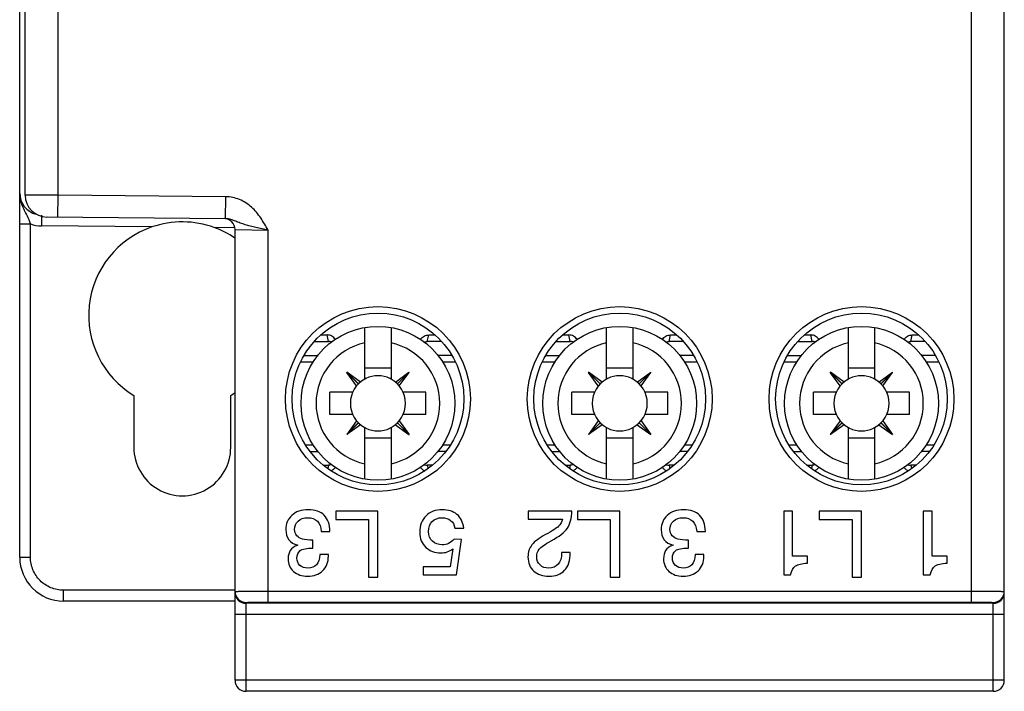
# Model space of a CAD drawing. Units: inches. Extents: x 0 to 22, y 0 to 17.
# Drawn here: x 6.7 to 8.4, y 11.2 to 12.4 of the extents above; entities that cross this region are included whole.
import ezdxf

# ---------------------------------------------------------------- set-up
doc = ezdxf.new("R2010")
doc.units = ezdxf.units.IN
doc.header["$LTSCALE"] = 1.21
doc.header["$MEASUREMENT"] = 0
doc.layers.get('0').update_dxf_attribs({"linetype": 'CONTINUOUS'})
doc.layers.add('Z_BASE', color=7, linetype='CONTINUOUS')
doc.layers.add('Z_PANELTOP', color=7, linetype='CONTINUOUS')

msp = doc.modelspace()

# ---------------------------------------------------------------- linework, layer by layer
at = {"color": 7, "linetype": 'Continuous'}
for p, q in [((7.2033, 11.839), (7.2147, 11.839)), ((7.2172, 11.8274), (7.2147, 11.839)), ((7.2821, 11.7599), (7.2821, 11.8522)), ((7.3291, 11.8522), (7.3291, 11.7599)), ((7.3941, 11.8274), (7.3966, 11.839)), ((7.3966, 11.839), (7.408, 11.839)), ((7.6363, 11.839), (7.6477, 11.839)), ((7.6502, 11.8274), (7.6477, 11.839)), ((7.7152, 11.7599), (7.7152, 11.8522)), ((7.7622, 11.8522), (7.7622, 11.7599)), ((7.8271, 11.8274), (7.8296, 11.839)), ((7.8296, 11.839), (7.841, 11.839)), ((8.0694, 11.839), (8.0808, 11.839)), ((8.0833, 11.8274), (8.0808, 11.839)), ((8.1483, 11.7599), (8.1483, 11.8522)), ((8.1953, 11.8522), (8.1953, 11.7599)), ((8.2602, 11.8274), (8.2627, 11.839)), ((8.2627, 11.839), (8.2741, 11.839)), ((7.1917, 11.8274), (7.2172, 11.8274)), ((7.4196, 11.8274), (7.3941, 11.8274)), ((7.6247, 11.8274), (7.6502, 11.8274)), ((7.8526, 11.8274), (7.8271, 11.8274)), ((8.0578, 11.8274), (8.0833, 11.8274)), ((8.2857, 11.8274), (8.2602, 11.8274)), ((7.1733, 11.8025), (7.1983, 11.8025)), ((7.4379, 11.8025), (7.4129, 11.8025)), ((7.6064, 11.8025), (7.6314, 11.8025)), ((7.871, 11.8025), (7.846, 11.8025)), ((8.0395, 11.8025), (8.0644, 11.8025)), ((8.3041, 11.8025), (8.2791, 11.8025)), ((7.1671, 11.7909), (7.1899, 11.7909)), ((7.4213, 11.7909), (7.4441, 11.7909)), ((7.6002, 11.7909), (7.623, 11.7909)), ((7.8544, 11.7909), (7.8772, 11.7909)), ((8.0333, 11.7909), (8.0561, 11.7909)), ((8.2874, 11.7909), (8.3102, 11.7909)), ((7.2501, 11.7723), (7.2498, 11.772)), ((7.2705, 11.7513), (7.2498, 11.772)), ((7.2673, 11.7477), (7.2498, 11.772)), ((7.2744, 11.7547), (7.2501, 11.7723)), ((7.2708, 11.7515), (7.2501, 11.7723)), ((7.3291, 11.7798), (7.2821, 11.7798)), ((7.3369, 11.7547), (7.3612, 11.7723)), ((7.3404, 11.7515), (7.3612, 11.7723)), ((7.3407, 11.7513), (7.3614, 11.772)), ((7.3439, 11.7477), (7.3614, 11.772)), ((7.3614, 11.772), (7.3612, 11.7723)), ((7.6831, 11.7723), (7.6829, 11.772)), ((7.7036, 11.7513), (7.6829, 11.772)), ((7.7004, 11.7477), (7.6829, 11.772)), ((7.7074, 11.7547), (7.6831, 11.7723)), ((7.7039, 11.7515), (7.6831, 11.7723)), ((7.7622, 11.7798), (7.7152, 11.7798)), ((7.7699, 11.7547), (7.7942, 11.7723)), ((7.7735, 11.7515), (7.7942, 11.7723)), ((7.7738, 11.7513), (7.7945, 11.772)), ((7.777, 11.7477), (7.7945, 11.772)), ((7.7945, 11.772), (7.7942, 11.7723)), ((8.1162, 11.7723), (8.1159, 11.772)), ((8.1367, 11.7513), (8.1159, 11.772)), ((8.1335, 11.7477), (8.1159, 11.772)), ((8.1405, 11.7547), (8.1162, 11.7723)), ((8.137, 11.7515), (8.1162, 11.7723)), ((8.1953, 11.7798), (8.1483, 11.7798)), ((8.203, 11.7547), (8.2273, 11.7723)), ((8.2066, 11.7515), (8.2273, 11.7723)), ((8.2068, 11.7513), (8.2276, 11.772)), ((8.21, 11.7477), (8.2276, 11.772)), ((8.2276, 11.772), (8.2273, 11.7723)), ((7.2841, 11.761), (7.2821, 11.761)), ((7.3291, 11.761), (7.3271, 11.761)), ((7.7172, 11.761), (7.7152, 11.761)), ((7.7622, 11.761), (7.7602, 11.761)), ((8.1503, 11.761), (8.1483, 11.761)), ((8.1953, 11.761), (8.1933, 11.761)), ((7.2604, 11.7365), (7.2196, 11.7365)), ((7.2196, 11.6965), (7.2196, 11.7365)), ((7.3916, 11.7365), (7.3508, 11.7365)), ((7.3916, 11.6965), (7.3916, 11.7365)), ((7.6935, 11.7365), (7.6527, 11.7365)), ((7.6527, 11.6965), (7.6527, 11.7365)), ((7.8247, 11.7365), (7.7839, 11.7365)), ((7.8247, 11.6965), (7.8247, 11.7365)), ((8.1266, 11.7365), (8.0858, 11.7365)), ((8.0858, 11.6965), (8.0858, 11.7365)), ((8.2578, 11.7365), (8.2169, 11.7365)), ((8.2578, 11.6965), (8.2578, 11.7365)), ((7.2604, 11.6965), (7.2196, 11.6965)), ((7.3916, 11.6965), (7.3508, 11.6965)), ((7.6935, 11.6965), (7.6527, 11.6965)), ((7.8247, 11.6965), (7.7839, 11.6965)), ((8.1266, 11.6965), (8.0858, 11.6965)), ((8.2578, 11.6965), (8.2169, 11.6965)), ((7.2673, 11.6852), (7.2498, 11.6609)), ((7.2705, 11.6817), (7.2498, 11.6609)), ((7.2708, 11.6814), (7.2501, 11.6607)), ((7.2744, 11.6782), (7.2501, 11.6607)), ((7.3369, 11.6782), (7.3612, 11.6607)), ((7.3404, 11.6814), (7.3612, 11.6607)), ((7.3407, 11.6817), (7.3614, 11.6609)), ((7.3439, 11.6852), (7.3614, 11.6609)), ((7.7004, 11.6852), (7.6829, 11.6609)), ((7.7036, 11.6817), (7.6829, 11.6609)), ((7.7039, 11.6814), (7.6831, 11.6607)), ((7.7074, 11.6782), (7.6831, 11.6607)), ((7.7699, 11.6782), (7.7942, 11.6607)), ((7.7735, 11.6814), (7.7942, 11.6607)), ((7.7738, 11.6817), (7.7945, 11.6609)), ((7.777, 11.6852), (7.7945, 11.6609)), ((8.1335, 11.6852), (8.1159, 11.6609)), ((8.1367, 11.6817), (8.1159, 11.6609)), ((8.137, 11.6814), (8.1162, 11.6607)), ((8.1405, 11.6782), (8.1162, 11.6607)), ((8.203, 11.6782), (8.2273, 11.6607)), ((8.2066, 11.6814), (8.2273, 11.6607)), ((8.2068, 11.6817), (8.2276, 11.6609)), ((8.21, 11.6852), (8.2276, 11.6609)), ((7.2501, 11.6607), (7.2498, 11.6609)), ((7.2821, 11.5807), (7.2821, 11.673)), ((7.2841, 11.672), (7.2821, 11.672)), ((7.3291, 11.672), (7.3272, 11.672)), ((7.3291, 11.673), (7.3291, 11.5807)), ((7.3612, 11.6607), (7.3614, 11.6609)), ((7.6831, 11.6607), (7.6829, 11.6609)), ((7.7152, 11.5807), (7.7152, 11.673)), ((7.7171, 11.672), (7.7152, 11.672)), ((7.7622, 11.672), (7.7602, 11.672)), ((7.7622, 11.673), (7.7622, 11.5807)), ((7.7942, 11.6607), (7.7945, 11.6609)), ((8.1162, 11.6607), (8.1159, 11.6609)), ((8.1483, 11.5807), (8.1483, 11.673)), ((8.1502, 11.672), (8.1483, 11.672)), ((8.1953, 11.672), (8.1933, 11.672)), ((8.1953, 11.673), (8.1953, 11.5807)), ((8.2273, 11.6607), (8.2276, 11.6609)), ((7.1758, 11.642), (7.1899, 11.642)), ((7.3291, 11.6543), (7.2821, 11.6543)), ((7.4213, 11.642), (7.4354, 11.642)), ((7.6089, 11.642), (7.623, 11.642)), ((7.7622, 11.6543), (7.7152, 11.6543)), ((7.8544, 11.642), (7.8685, 11.642)), ((8.042, 11.642), (8.0561, 11.642)), ((8.1953, 11.6543), (8.1483, 11.6543)), ((8.2874, 11.642), (8.3016, 11.642)), ((7.1839, 11.6304), (7.1983, 11.6304)), ((7.4273, 11.6304), (7.4129, 11.6304)), ((7.617, 11.6304), (7.6314, 11.6304)), ((7.8604, 11.6304), (7.846, 11.6304)), ((8.0501, 11.6304), (8.0644, 11.6304)), ((8.2934, 11.6304), (8.2791, 11.6304)), ((7.2082, 11.6055), (7.2172, 11.6055)), ((7.2172, 11.6055), (7.2159, 11.5996)), ((7.403, 11.6055), (7.3941, 11.6055)), ((7.3941, 11.6055), (7.3953, 11.5996)), ((7.6413, 11.6055), (7.6502, 11.6055)), ((7.6502, 11.6055), (7.649, 11.5996)), ((7.8361, 11.6055), (7.8271, 11.6055)), ((7.8271, 11.6055), (7.8284, 11.5996)), ((8.0744, 11.6055), (8.0833, 11.6055)), ((8.0833, 11.6055), (8.082, 11.5996)), ((8.2691, 11.6055), (8.2602, 11.6055)), ((8.2602, 11.6055), (8.2615, 11.5996))]:
    msp.add_line(p, q, dxfattribs=at)
for centre in [(7.3056, 11.7165), (7.7387, 11.7165), (8.1718, 11.7165)]:
    msp.add_circle(centre, 0.1378, dxfattribs=at)
for centre, radius, start, end in [((7.3056, 11.7165), 0.1108, 102.2456, 257.7544), ((7.3056, 11.7165), 0.1108, 282.2456, 77.7544), ((7.7387, 11.7165), 0.1108, 102.2456, 257.7544), ((7.7387, 11.7165), 0.1108, 282.2456, 77.7544), ((8.1718, 11.7165), 0.1108, 102.2456, 257.7544), ((8.1718, 11.7165), 0.1108, 282.2456, 77.7544), ((7.3056, 11.7165), 0.0494, 64.2033, 115.7967), ((7.7387, 11.7165), 0.0494, 64.2033, 115.7967), ((8.1718, 11.7165), 0.0494, 64.2033, 115.7967), ((7.3056, 11.7165), 0.0494, 118.3996, 241.6004), ((7.3056, 11.7165), 0.0494, 115.8551, 118.3876), ((7.3056, 11.7165), 0.0494, 61.6124, 64.1449), ((7.3056, 11.7165), 0.0494, 298.3996, 61.6004), ((7.7387, 11.7165), 0.0494, 118.3996, 241.6004), ((7.7387, 11.7165), 0.0494, 115.8551, 118.3876), ((7.7387, 11.7165), 0.0494, 61.6124, 64.1449), ((7.7387, 11.7165), 0.0494, 298.3996, 61.6004), ((8.1718, 11.7165), 0.0494, 118.3996, 241.6004), ((8.1718, 11.7165), 0.0494, 115.8551, 118.3876), ((8.1718, 11.7165), 0.0494, 61.6124, 64.1449), ((8.1718, 11.7165), 0.0494, 298.3996, 61.6004), ((7.3056, 11.7165), 0.0494, 241.6124, 244.1449), ((7.3056, 11.7165), 0.0494, 244.2038, 295.7897), ((7.3056, 11.7165), 0.0494, 295.8551, 298.3876), ((7.7387, 11.7165), 0.0494, 241.6124, 244.1449), ((7.7387, 11.7165), 0.0494, 244.2038, 295.7897), ((7.7387, 11.7165), 0.0494, 295.8551, 298.3876), ((8.1718, 11.7165), 0.0494, 241.6124, 244.1449), ((8.1718, 11.7165), 0.0494, 244.2038, 295.7897), ((8.1718, 11.7165), 0.0494, 295.8551, 298.3876)]:
    msp.add_arc(centre, radius, start, end, dxfattribs=at)
for points, knots in [([(7.2293, 11.8312), (7.2285, 11.8323), (7.2265, 11.8345), (7.223, 11.837), (7.219, 11.8386), (7.2161, 11.839), (7.2147, 11.839)], [0, 0, 0, 0, 0.251069, 0.501461, 0.751054, 1, 1, 1, 1]), ([(7.3819, 11.8312), (7.3828, 11.8323), (7.3847, 11.8345), (7.3882, 11.837), (7.3923, 11.8386), (7.3951, 11.839), (7.3966, 11.839)], [0, 0, 0, 0, 0.251069, 0.501461, 0.751054, 1, 1, 1, 1]), ([(7.6624, 11.8312), (7.6615, 11.8323), (7.6596, 11.8345), (7.656, 11.837), (7.652, 11.8386), (7.6492, 11.839), (7.6477, 11.839)], [0, 0, 0, 0, 0.251069, 0.501461, 0.751054, 1, 1, 1, 1]), ([(7.815, 11.8312), (7.8158, 11.8323), (7.8178, 11.8345), (7.8213, 11.837), (7.8253, 11.8386), (7.8282, 11.839), (7.8296, 11.839)], [0, 0, 0, 0, 0.251069, 0.501461, 0.751054, 1, 1, 1, 1]), ([(8.0955, 11.8312), (8.0946, 11.8323), (8.0926, 11.8345), (8.0891, 11.837), (8.0851, 11.8386), (8.0822, 11.839), (8.0808, 11.839)], [0, 0, 0, 0, 0.251069, 0.501461, 0.751054, 1, 1, 1, 1]), ([(8.2481, 11.8312), (8.2489, 11.8323), (8.2509, 11.8345), (8.2544, 11.837), (8.2584, 11.8386), (8.2613, 11.839), (8.2627, 11.839)], [0, 0, 0, 0, 0.251069, 0.501461, 0.751054, 1, 1, 1, 1]), ([(7.2232, 11.8263), (7.2227, 11.8265), (7.2208, 11.8272), (7.2187, 11.8274), (7.2172, 11.8274)], [0, 0, 0, 0, 0.250861, 1, 1, 1, 1]), ([(7.388, 11.8263), (7.3885, 11.8265), (7.3905, 11.8272), (7.3925, 11.8274), (7.3941, 11.8274)], [0, 0, 0, 0, 0.250861, 1, 1, 1, 1]), ([(7.6563, 11.8263), (7.6558, 11.8265), (7.6538, 11.8272), (7.6518, 11.8274), (7.6502, 11.8274)], [0, 0, 0, 0, 0.250861, 1, 1, 1, 1]), ([(7.8211, 11.8263), (7.8216, 11.8265), (7.8235, 11.8272), (7.8256, 11.8274), (7.8271, 11.8274)], [0, 0, 0, 0, 0.250861, 1, 1, 1, 1]), ([(8.0893, 11.8263), (8.0889, 11.8265), (8.0869, 11.8272), (8.0848, 11.8274), (8.0833, 11.8274)], [0, 0, 0, 0, 0.250861, 1, 1, 1, 1]), ([(8.2542, 11.8263), (8.2546, 11.8265), (8.2566, 11.8272), (8.2587, 11.8274), (8.2602, 11.8274)], [0, 0, 0, 0, 0.250861, 1, 1, 1, 1]), ([(7.2232, 11.6066), (7.2227, 11.6064), (7.2208, 11.6058), (7.2187, 11.6055), (7.2172, 11.6055)], [0, 0, 0, 0, 0.250861, 1, 1, 1, 1]), ([(7.388, 11.6066), (7.3885, 11.6064), (7.3905, 11.6058), (7.3925, 11.6055), (7.3941, 11.6055)], [0, 0, 0, 0, 0.250861, 1, 1, 1, 1]), ([(7.6563, 11.6066), (7.6558, 11.6064), (7.6538, 11.6058), (7.6518, 11.6055), (7.6502, 11.6055)], [0, 0, 0, 0, 0.250861, 1, 1, 1, 1]), ([(7.8211, 11.6066), (7.8216, 11.6064), (7.8235, 11.6058), (7.8256, 11.6055), (7.8271, 11.6055)], [0, 0, 0, 0, 0.250861, 1, 1, 1, 1]), ([(8.0893, 11.6066), (8.0889, 11.6064), (8.0869, 11.6058), (8.0848, 11.6055), (8.0833, 11.6055)], [0, 0, 0, 0, 0.250861, 1, 1, 1, 1]), ([(8.2542, 11.6066), (8.2546, 11.6064), (8.2566, 11.6058), (8.2587, 11.6055), (8.2602, 11.6055)], [0, 0, 0, 0, 0.250861, 1, 1, 1, 1]), ([(7.2293, 11.6018), (7.2283, 11.6004), (7.226, 11.598), (7.2232, 11.5962), (7.2217, 11.5955)], [0, 0, 0, 0, 0.50085, 1, 1, 1, 1]), ([(7.3819, 11.6018), (7.3829, 11.6004), (7.3852, 11.598), (7.388, 11.5962), (7.3895, 11.5955)], [0, 0, 0, 0, 0.50085, 1, 1, 1, 1]), ([(7.6624, 11.6018), (7.6614, 11.6004), (7.6591, 11.598), (7.6563, 11.5962), (7.6548, 11.5955)], [0, 0, 0, 0, 0.50085, 1, 1, 1, 1]), ([(7.815, 11.6018), (7.816, 11.6004), (7.8183, 11.598), (7.8211, 11.5962), (7.8226, 11.5955)], [0, 0, 0, 0, 0.50085, 1, 1, 1, 1]), ([(8.0955, 11.6018), (8.0945, 11.6004), (8.0922, 11.598), (8.0894, 11.5962), (8.0879, 11.5955)], [0, 0, 0, 0, 0.50085, 1, 1, 1, 1]), ([(8.2481, 11.6018), (8.249, 11.6004), (8.2513, 11.598), (8.2542, 11.5962), (8.2557, 11.5955)], [0, 0, 0, 0, 0.50085, 1, 1, 1, 1])]:
    msp.add_open_spline(points, degree=3, knots=knots, dxfattribs=at)
at = {"layer": 'Z_BASE', "color": 7, "linetype": 'Continuous'}
for p, q in [((6.6639, 11.4409), (6.6639, 12.4617)), ((6.7029, 12.0538), (6.703, 12.0517)), ((6.703, 12.0517), (6.7031, 12.0342)), ((6.6639, 12.0378), (6.6832, 12.0378)), ((6.6832, 11.4409), (6.6832, 12.0378)), ((6.9008, 12.0324), (6.7031, 12.0342)), ((7.0497, 12.0311), (7.0123, 12.0315)), ((6.8683, 11.7306), (6.8683, 11.6377)), ((7.042, 11.6377), (7.042, 11.7307)), ((6.6639, 11.4409), (6.6832, 11.4409)), ((7.0497, 11.3818), (6.7423, 11.3818)), ((7.0497, 11.3621), (6.7426, 11.3621))]:
    msp.add_line(p, q, dxfattribs=at)
for centre, radius, start, end in [((6.7033, 12.0932), 0.0394, 180, 255.2732), ((6.7037, 12.0937), 0.0595, 249.8953, 269.4256), ((6.7426, 11.4409), 0.0787, 180, 270)]:
    msp.add_arc(centre, radius, start, end, dxfattribs=at)
for centre, major_axis, start_param, end_param in [((6.9551, 11.874), (0.1676, 0), 1.901321, 4.167761), ((6.9551, 11.874), (0.1676, 0), 7.256202, 7.506003), ((6.9551, 11.874), (0.1676, 0), -1.025653, -0.96727), ((6.9552, 11.6377), (0.0868, 0), -3.141593, 0)]:
    msp.add_ellipse(centre, major_axis=major_axis, ratio=1, start_param=start_param, end_param=end_param, dxfattribs=at)
for points, knots in [([(6.6832, 12.0378), (6.6818, 12.0427), (6.6781, 12.052), (6.6709, 12.0649), (6.6653, 12.0785), (6.6639, 12.0883), (6.6639, 12.0932)], [0, 0, 0, 0, 0.257991, 0.505273, 0.752075, 1, 1, 1, 1]), ([(7.0123, 12.0315), (6.9945, 12.0379), (6.9566, 12.0447), (6.9186, 12.0386), (6.9008, 12.0324)], [0, 0, 0, 0, 0.500369, 1, 1, 1, 1]), ([(6.7423, 11.3818), (6.7346, 11.3818), (6.7191, 11.3849), (6.6994, 11.398), (6.6863, 11.4177), (6.6832, 11.4332), (6.6832, 11.4409)], [0, 0, 0, 0, 0.250103, 0.500111, 0.749983, 1, 1, 1, 1]), ([(6.7426, 11.3621), (6.7426, 11.3621), (6.7426, 11.3623), (6.7425, 11.3626), (6.7425, 11.3631), (6.7425, 11.364), (6.7424, 11.3657), (6.7424, 11.3681), (6.7423, 11.371), (6.7423, 11.3757), (6.7423, 11.3793), (6.7423, 11.3818)], [0, 0, 0, 0, 0.005136, 0.019651, 0.043513, 0.076563, 0.169049, 0.293285, 0.444679, 0.61754, 1, 1, 1, 1])]:
    msp.add_open_spline(points, degree=3, knots=knots, dxfattribs=at)
at = {"layer": 'Z_PANELTOP', "color": 7, "linetype": 'Continuous'}
for p, q in [((8.4277, 11.2204), (8.4277, 12.4617)), ((6.6737, 12.0895), (6.6737, 12.4502)), ((6.7328, 12.0893), (6.7328, 12.431)), ((8.3686, 11.3603), (8.3686, 12.431)), ((6.7328, 12.0893), (6.6737, 12.0895)), ((6.7324, 12.0499), (6.7328, 12.0893)), ((7.033, 12.0867), (6.7328, 12.0893)), ((7.0327, 12.0473), (7.033, 12.0867)), ((7.0327, 12.0473), (6.7128, 12.0501)), ((7.0497, 12.0277), (7.1088, 12.027)), ((7.0497, 11.2204), (7.0497, 12.0277)), ((7.1088, 11.3603), (7.1088, 12.027)), ((7.3056, 11.5236), (7.23, 11.5236)), ((7.23, 11.5236), (7.23, 11.5085)), ((7.3056, 11.4054), (7.3056, 11.5236)), ((7.6532, 11.5236), (7.5747, 11.5236)), ((7.5747, 11.5236), (7.5747, 11.5091)), ((7.7387, 11.5236), (7.6631, 11.5236)), ((7.6631, 11.5236), (7.6631, 11.5085)), ((7.7387, 11.4054), (7.7387, 11.5236)), ((8.0482, 11.5236), (8.0326, 11.5236)), ((8.0326, 11.5236), (8.0326, 11.4095)), ((8.0482, 11.4425), (8.0482, 11.5236)), ((8.1718, 11.5236), (8.0961, 11.5236)), ((8.0961, 11.5236), (8.0961, 11.5085)), ((8.1718, 11.4054), (8.1718, 11.5236)), ((8.2982, 11.5236), (8.2826, 11.5236)), ((8.2826, 11.5236), (8.2826, 11.4095)), ((8.2982, 11.4425), (8.2982, 11.5236)), ((7.23, 11.5085), (7.2889, 11.5085)), ((7.2889, 11.5085), (7.2889, 11.4054)), ((7.5747, 11.5091), (7.6365, 11.5091)), ((7.6631, 11.5085), (7.7219, 11.5085)), ((7.7219, 11.5085), (7.7219, 11.4054)), ((8.0961, 11.5085), (8.155, 11.5085)), ((8.155, 11.5085), (8.155, 11.4054)), ((7.2041, 11.487), (7.2197, 11.487)), ((7.4435, 11.4929), (7.4592, 11.4929)), ((7.8766, 11.487), (7.8922, 11.487)), ((7.1892, 11.4571), (7.1892, 11.4715)), ((7.4555, 11.4725), (7.4424, 11.4734)), ((7.4461, 11.4095), (7.4555, 11.4725)), ((7.8617, 11.4571), (7.8617, 11.4715)), ((7.4399, 11.456), (7.4349, 11.4239)), ((7.6502, 11.4491), (7.6346, 11.4491)), ((7.6346, 11.4491), (7.6346, 11.4488)), ((7.2169, 11.4455), (7.2013, 11.4455)), ((7.2169, 11.4427), (7.2169, 11.4455)), ((7.8894, 11.4455), (7.8738, 11.4455)), ((7.8894, 11.4427), (7.8894, 11.4455)), ((8.0753, 11.4425), (8.0482, 11.4425)), ((8.0753, 11.4304), (8.0753, 11.4425)), ((8.3253, 11.4425), (8.2982, 11.4425)), ((8.3253, 11.4304), (8.3253, 11.4425)), ((7.4349, 11.4239), (7.3865, 11.4239)), ((7.3865, 11.4239), (7.3865, 11.4095)), ((7.2889, 11.4054), (7.3056, 11.4054)), ((7.3865, 11.4095), (7.4461, 11.4095)), ((7.7219, 11.4054), (7.7387, 11.4054)), ((8.0326, 11.4095), (8.0447, 11.4095)), ((8.155, 11.4054), (8.1718, 11.4054)), ((8.2826, 11.4095), (8.2947, 11.4095)), ((7.1088, 11.38), (8.3686, 11.38)), ((7.0694, 11.2007), (7.0694, 11.3599)), ((7.1088, 11.3603), (8.3686, 11.3603)), ((8.408, 11.2007), (8.408, 11.3599)), ((8.408, 11.3584), (7.0694, 11.3584)), ((7.0497, 11.3387), (8.4277, 11.3387)), ((8.4277, 11.2204), (7.0497, 11.2204)), ((8.408, 11.2007), (7.0694, 11.2007))]:
    msp.add_line(p, q, dxfattribs=at)
for centre, radius in [((7.3056, 11.7243), 0.1656), ((7.7387, 11.7243), 0.1656), ((8.1718, 11.7243), 0.1656), ((7.3056, 11.7243), 0.1538), ((7.7387, 11.7243), 0.1538), ((8.1718, 11.7243), 0.1538)]:
    msp.add_circle(centre, radius, dxfattribs=at)
for centre, radius, start, end in [((6.7131, 12.0895), 0.0394, 180, 269.5), ((7.03, 12.0277), 0.0197, 0, 89.5), ((7.0694, 11.3796), 0.0197, 180.0013, 270.0011), ((7.0694, 11.3781), 0.0197, 180.0012, 270.0012), ((8.408, 11.3796), 0.0197, 269.9989, 359.9987), ((8.408, 11.3781), 0.0197, 269.9988, 359.9988), ((7.0694, 11.2204), 0.0197, 180, 270), ((8.408, 11.2204), 0.0197, 270, 360)]:
    msp.add_arc(centre, radius, start, end, dxfattribs=at)
for points, knots in [([(7.1088, 12.027), (7.1046, 12.0343), (7.0983, 12.0454), (7.0881, 12.059), (7.0793, 12.0681), (7.0692, 12.0759), (7.0579, 12.0819), (7.0457, 12.0857), (7.0373, 12.0867), (7.033, 12.0867)], [0, 0, 0, 0, 0.250098, 0.375148, 0.500173, 0.625166, 0.750131, 0.875074, 1, 1, 1, 1]), ([(7.1088, 12.027), (7.1051, 12.0277), (7.0979, 12.0292), (7.0873, 12.0314), (7.0772, 12.0338), (7.0678, 12.0364), (7.0605, 12.0389), (7.0549, 12.041), (7.0509, 12.0426), (7.0467, 12.0443), (7.0423, 12.0458), (7.0377, 12.047), (7.0344, 12.0473), (7.0327, 12.0473)], [0, 0, 0, 0, 0.141921, 0.280178, 0.411705, 0.534747, 0.649812, 0.705426, 0.760822, 0.817052, 0.875195, 0.936082, 1, 1, 1, 1]), ([(7.0497, 11.3796), (7.0497, 11.3796), (7.0497, 11.3796), (7.0498, 11.3796), (7.0499, 11.3796), (7.05, 11.3796), (7.0502, 11.3797), (7.0504, 11.3797), (7.0506, 11.3797), (7.051, 11.3797), (7.0515, 11.3797), (7.0523, 11.3797), (7.0532, 11.3797), (7.0542, 11.3797), (7.0554, 11.3798), (7.0572, 11.3798), (7.0598, 11.3798), (7.0633, 11.3798), (7.0671, 11.3799), (7.0714, 11.3799), (7.0761, 11.3799), (7.081, 11.3799), (7.0881, 11.3799), (7.0974, 11.3799), (7.1049, 11.38), (7.1088, 11.38)], [0, 0, 0, 0, 0.000333, 0.001248, 0.002759, 0.00487, 0.007578, 0.010884, 0.014785, 0.019279, 0.030036, 0.043128, 0.058525, 0.07619, 0.096079, 0.118147, 0.168595, 0.22705, 0.292949, 0.365656, 0.444473, 0.528639, 0.617345, 0.804922, 1, 1, 1, 1]), ([(8.3686, 11.38), (8.3724, 11.38), (8.38, 11.3799), (8.3893, 11.3799), (8.3964, 11.3799), (8.4013, 11.3799), (8.4059, 11.3799), (8.4102, 11.3799), (8.4141, 11.3798), (8.4176, 11.3798), (8.4201, 11.3798), (8.4219, 11.3798), (8.4231, 11.3797), (8.4242, 11.3797), (8.4251, 11.3797), (8.4258, 11.3797), (8.4264, 11.3797), (8.4268, 11.3797), (8.427, 11.3797), (8.4272, 11.3797), (8.4274, 11.3796), (8.4275, 11.3796), (8.4276, 11.3796), (8.4276, 11.3796), (8.4277, 11.3796), (8.4277, 11.3796)], [0, 0, 0, 0, 0.195074, 0.382652, 0.471358, 0.555524, 0.634341, 0.707049, 0.772947, 0.831402, 0.881852, 0.903919, 0.923809, 0.941474, 0.956871, 0.969964, 0.98072, 0.985215, 0.989116, 0.992421, 0.99513, 0.997241, 0.998752, 0.999667, 1, 1, 1, 1]), ([(7.0694, 11.3599), (7.0694, 11.3599), (7.0694, 11.3599), (7.0694, 11.3599), (7.0695, 11.36), (7.0696, 11.36), (7.0697, 11.36), (7.0699, 11.36), (7.0702, 11.36), (7.0706, 11.36), (7.0711, 11.36), (7.0717, 11.36), (7.0724, 11.3601), (7.0732, 11.3601), (7.0744, 11.3601), (7.0761, 11.3601), (7.0784, 11.3601), (7.081, 11.3602), (7.0839, 11.3602), (7.087, 11.3602), (7.0903, 11.3602), (7.095, 11.3602), (7.1012, 11.3603), (7.1062, 11.3603), (7.1088, 11.3603)], [0, 0, 0, 0, 0.00037, 0.001298, 0.002817, 0.004933, 0.007646, 0.010956, 0.019355, 0.030115, 0.043209, 0.058607, 0.076272, 0.096162, 0.118228, 0.168674, 0.227124, 0.293017, 0.365718, 0.444526, 0.528685, 0.617382, 0.804941, 1, 1, 1, 1]), ([(8.3686, 11.3603), (8.3712, 11.3603), (8.3762, 11.3603), (8.3824, 11.3602), (8.3871, 11.3602), (8.3904, 11.3602), (8.3935, 11.3602), (8.3964, 11.3602), (8.3989, 11.3601), (8.4012, 11.3601), (8.403, 11.3601), (8.4042, 11.3601), (8.4049, 11.3601), (8.4056, 11.36), (8.4063, 11.36), (8.4068, 11.36), (8.4072, 11.36), (8.4075, 11.36), (8.4077, 11.36), (8.4078, 11.36), (8.4079, 11.36), (8.4079, 11.3599), (8.408, 11.3599), (8.408, 11.3599), (8.408, 11.3599)], [0, 0, 0, 0, 0.195056, 0.382615, 0.471312, 0.55547, 0.634279, 0.70698, 0.772873, 0.831324, 0.88177, 0.903837, 0.923726, 0.941391, 0.95679, 0.969884, 0.980644, 0.989044, 0.992353, 0.995066, 0.997182, 0.998702, 0.99963, 1, 1, 1, 1])]:
    msp.add_open_spline(points, degree=3, knots=knots, dxfattribs=at)
for points in [[(7.1808, 11.526), (7.1684, 11.526), (7.1586, 11.5227), (7.1514, 11.5159)], [(7.2093, 11.516), (7.2025, 11.5228), (7.193, 11.526), (7.1808, 11.526)], [(7.4208, 11.526), (7.4086, 11.526), (7.3988, 11.5223), (7.3914, 11.5147)], [(7.4472, 11.5176), (7.4404, 11.5232), (7.4316, 11.526), (7.4208, 11.526)], [(7.4592, 11.4929), (7.458, 11.5037), (7.4541, 11.5119), (7.4472, 11.5176)], [(7.6449, 11.493), (7.65, 11.5006), (7.6528, 11.5108), (7.6532, 11.5236)], [(7.8533, 11.526), (7.8409, 11.526), (7.8311, 11.5227), (7.8239, 11.5159)], [(7.8817, 11.516), (7.875, 11.5228), (7.8655, 11.526), (7.8533, 11.526)], [(7.1514, 11.5159), (7.1442, 11.5092), (7.1406, 11.5006), (7.1406, 11.4902)], [(7.1562, 11.4904), (7.1562, 11.4964), (7.1584, 11.5013), (7.1626, 11.5055)], [(7.1626, 11.5055), (7.1669, 11.5096), (7.1726, 11.5116), (7.1797, 11.5116)], [(7.1797, 11.5116), (7.1948, 11.5116), (7.203, 11.5034), (7.2041, 11.487)], [(7.2197, 11.487), (7.2194, 11.4997), (7.216, 11.5094), (7.2093, 11.516)], [(7.3914, 11.5147), (7.3841, 11.5072), (7.3804, 11.4975), (7.3804, 11.4856)], [(7.3961, 11.4872), (7.3961, 11.4946), (7.3984, 11.5005), (7.4029, 11.505)], [(7.4029, 11.505), (7.4075, 11.5094), (7.4133, 11.5116), (7.4203, 11.5116)], [(7.4203, 11.5116), (7.4333, 11.5116), (7.4411, 11.5054), (7.4435, 11.4929)], [(7.6365, 11.5091), (7.6351, 11.5042), (7.6327, 11.4999), (7.6291, 11.4963)], [(7.8239, 11.5159), (7.8167, 11.5092), (7.8131, 11.5006), (7.8131, 11.4902)], [(7.8287, 11.4904), (7.8287, 11.4964), (7.8309, 11.5013), (7.8351, 11.5055)], [(7.8351, 11.5055), (7.8394, 11.5096), (7.8451, 11.5116), (7.8522, 11.5116)], [(7.8522, 11.5116), (7.8673, 11.5116), (7.8755, 11.5034), (7.8766, 11.487)], [(7.8922, 11.487), (7.8919, 11.4997), (7.8885, 11.5094), (7.8817, 11.516)], [(7.1406, 11.4902), (7.1406, 11.4755), (7.1477, 11.4663), (7.1619, 11.4625)], [(7.1603, 11.4795), (7.1576, 11.4827), (7.1562, 11.4863), (7.1562, 11.4904)], [(7.3804, 11.4856), (7.3804, 11.4742), (7.3841, 11.4653), (7.3913, 11.4586)], [(7.4033, 11.4694), (7.3985, 11.4737), (7.3961, 11.4796), (7.3961, 11.4872)], [(7.6291, 11.4963), (7.6256, 11.4928), (7.6178, 11.4877), (7.6058, 11.4813)], [(7.616, 11.4703), (7.6301, 11.4779), (7.6397, 11.4855), (7.6449, 11.493)], [(7.8131, 11.4902), (7.8131, 11.4755), (7.8202, 11.4663), (7.8344, 11.4625)], [(7.8328, 11.4795), (7.8301, 11.4827), (7.8287, 11.4863), (7.8287, 11.4904)], [(7.1702, 11.4734), (7.1663, 11.4743), (7.163, 11.4763), (7.1603, 11.4795)], [(7.1892, 11.4715), (7.1818, 11.4716), (7.1755, 11.4722), (7.1702, 11.4734)], [(7.4209, 11.463), (7.414, 11.463), (7.4081, 11.4652), (7.4033, 11.4694)], [(7.4424, 11.4734), (7.436, 11.4665), (7.4288, 11.463), (7.4209, 11.463)], [(7.6058, 11.4813), (7.5944, 11.4752), (7.5863, 11.4692), (7.5815, 11.4632)], [(7.5946, 11.4552), (7.5976, 11.4593), (7.6048, 11.4642), (7.616, 11.4703)], [(7.8427, 11.4734), (7.8388, 11.4743), (7.8355, 11.4763), (7.8328, 11.4795)], [(7.8617, 11.4715), (7.8543, 11.4716), (7.848, 11.4722), (7.8427, 11.4734)], [(7.1485, 11.4532), (7.1461, 11.4493), (7.1448, 11.4443), (7.1448, 11.4381)], [(7.1619, 11.4625), (7.1554, 11.4602), (7.1509, 11.4571), (7.1485, 11.4532)], [(7.1605, 11.4394), (7.1605, 11.4451), (7.1626, 11.4496), (7.1666, 11.4529)], [(7.1666, 11.4529), (7.1703, 11.4557), (7.1778, 11.4571), (7.1892, 11.4571)], [(7.3913, 11.4586), (7.3986, 11.452), (7.4076, 11.4486), (7.4182, 11.4486)], [(7.4182, 11.4486), (7.4264, 11.4486), (7.4336, 11.4511), (7.4399, 11.456)], [(7.5815, 11.4632), (7.5768, 11.4572), (7.5744, 11.45), (7.5744, 11.4413)], [(7.59, 11.4416), (7.59, 11.4467), (7.5915, 11.4512), (7.5946, 11.4552)], [(7.6346, 11.4488), (7.6346, 11.4397), (7.6325, 11.4329), (7.6283, 11.4282)], [(7.64, 11.4175), (7.6469, 11.4245), (7.6502, 11.4351), (7.6502, 11.4491)], [(7.821, 11.4532), (7.8186, 11.4493), (7.8173, 11.4443), (7.8173, 11.4381)], [(7.8344, 11.4625), (7.8279, 11.4602), (7.8234, 11.4571), (7.821, 11.4532)], [(7.833, 11.4394), (7.833, 11.4451), (7.8351, 11.4496), (7.8391, 11.4529)], [(7.8391, 11.4529), (7.8428, 11.4557), (7.8503, 11.4571), (7.8617, 11.4571)], [(7.1448, 11.4381), (7.1448, 11.4286), (7.1481, 11.421), (7.1545, 11.4154)], [(7.166, 11.4262), (7.1623, 11.4295), (7.1605, 11.4339), (7.1605, 11.4394)], [(7.2013, 11.4455), (7.2004, 11.4294), (7.1934, 11.4213), (7.1802, 11.4213)], [(7.2065, 11.4164), (7.2135, 11.4228), (7.2169, 11.4315), (7.2169, 11.4427)], [(7.5744, 11.4413), (7.5744, 11.4306), (7.5778, 11.4222), (7.5847, 11.4161)], [(7.5961, 11.427), (7.592, 11.4307), (7.59, 11.4356), (7.59, 11.4416)], [(7.8173, 11.4381), (7.8173, 11.4286), (7.8205, 11.421), (7.827, 11.4154)], [(7.8385, 11.4262), (7.8348, 11.4295), (7.833, 11.4339), (7.833, 11.4394)], [(7.8738, 11.4455), (7.8729, 11.4294), (7.8658, 11.4213), (7.8527, 11.4213)], [(7.879, 11.4164), (7.886, 11.4228), (7.8894, 11.4315), (7.8894, 11.4427)], [(8.0536, 11.4253), (8.0575, 11.4281), (8.0647, 11.4298), (8.0753, 11.4304)], [(8.3036, 11.4253), (8.3075, 11.4281), (8.3147, 11.4298), (8.3253, 11.4304)], [(7.1545, 11.4154), (7.1609, 11.4098), (7.1693, 11.4069), (7.1799, 11.4069)], [(7.1802, 11.4213), (7.1744, 11.4213), (7.1697, 11.423), (7.166, 11.4262)], [(7.1799, 11.4069), (7.1906, 11.4069), (7.1995, 11.4101), (7.2065, 11.4164)], [(7.5847, 11.4161), (7.5916, 11.41), (7.6007, 11.4069), (7.6119, 11.4069)], [(7.6117, 11.4213), (7.6053, 11.4213), (7.6, 11.4232), (7.5961, 11.427)], [(7.6283, 11.4282), (7.6241, 11.4236), (7.6186, 11.4213), (7.6117, 11.4213)], [(7.6119, 11.4069), (7.6238, 11.4069), (7.6331, 11.4104), (7.64, 11.4175)], [(7.827, 11.4154), (7.8334, 11.4098), (7.8418, 11.4069), (7.8524, 11.4069)], [(7.8527, 11.4213), (7.8469, 11.4213), (7.8422, 11.423), (7.8385, 11.4262)], [(7.8524, 11.4069), (7.8631, 11.4069), (7.872, 11.4101), (7.879, 11.4164)], [(8.0447, 11.4095), (8.0468, 11.4172), (8.0498, 11.4224), (8.0536, 11.4253)], [(8.2947, 11.4095), (8.2968, 11.4172), (8.2998, 11.4224), (8.3036, 11.4253)]]:
    msp.add_open_spline(points, degree=3, dxfattribs=at)

doc.saveas('drawing.dxf')
